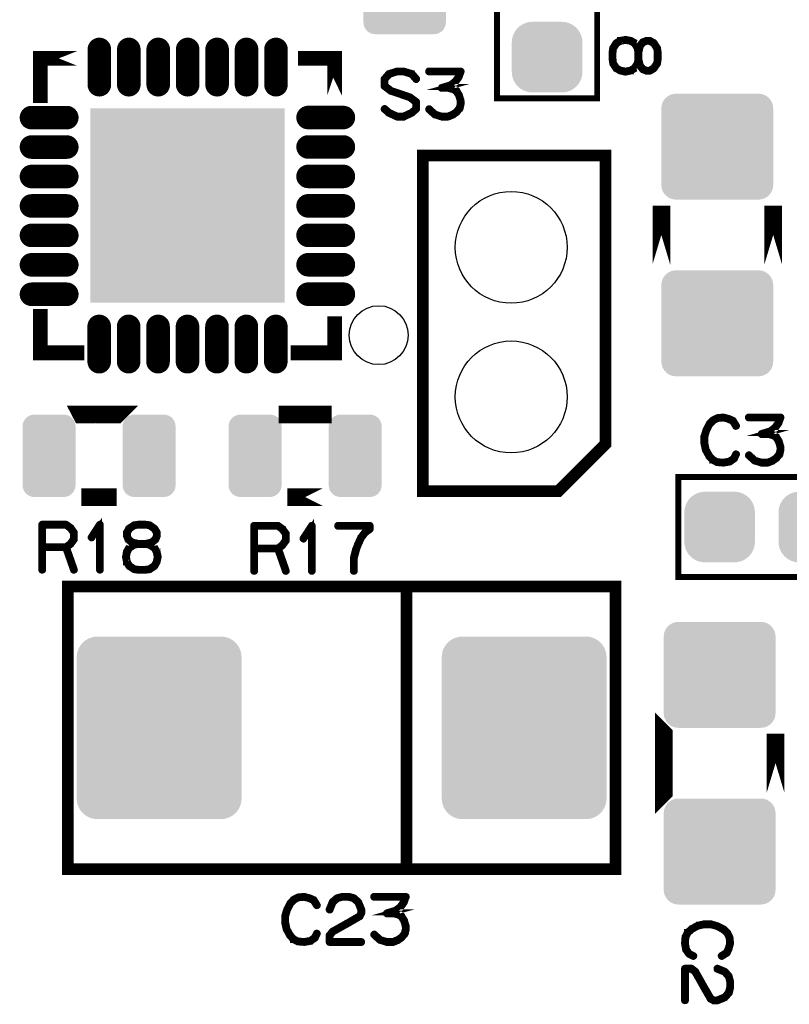
# Model space of a CAD drawing. Extents: x -5 to 129, y 0 to 120.
# Drawn here: x 11 to 24, y 90 to 107 of the extents above; entities that cross this region are included whole.
import ezdxf

# ---------------------------------------------------------------- set-up
doc = ezdxf.new("R2010")
doc.units = 0
doc.layers.get('0').update_dxf_attribs({"linetype": 'CONTINUOUS'})
doc.layers.add('2_TOPMASK_GBR', color=6, linetype='CONTINUOUS')
doc.layers.add('SHELLTOP_GBR', color=7, linetype='CONTINUOUS')

# ---------------------------------------------------------------- blocks, each defined once
blk = doc.blocks.new('ROUND_10')
blk.add_circle((0, 0), 0.5)
blk = doc.blocks.new('CUSTOM_11')
for points in [[(-0.374698, 0.656412), (-0.336796, 0.680228), (0.374698, 0.656412), (0.336796, 0.680228)], [(-0.336796, 0.680228), (-0.294546, 0.695012), (0.336796, 0.680228), (0.294546, 0.695012)], [(-0.294546, 0.695012), (-0.250064, 0.700024), (0.294546, 0.695012), (0.250064, 0.700024)], [(-0.449962, 0.500126), (-0.44495, 0.544608), (0.449962, 0.500126), (0.44495, 0.544608)], [(-0.44495, 0.544608), (-0.430166, 0.586858), (0.44495, 0.544608), (0.430166, 0.586858)], [(-0.430166, 0.586858), (-0.40635, 0.62476), (0.430166, 0.586858), (0.40635, 0.62476)], [(-0.40635, 0.62476), (-0.374698, 0.656412), (0.40635, 0.62476), (0.374698, 0.656412)], [(-0.44996, 0.499232), (-0.449962, 0.500126), (0.44996, 0.499232), (0.449962, 0.500126)], [(-0.44996, -0.499232), (-0.44996, 0.499232), (0.44996, -0.499232), (0.44996, 0.499232)], [(-0.449962, -0.500126), (-0.44996, -0.499232), (0.449962, -0.500126), (0.44996, -0.499232)], [(-0.44495, -0.544608), (-0.449962, -0.500126), (0.44495, -0.544608), (0.449962, -0.500126)], [(-0.430166, -0.586858), (-0.44495, -0.544608), (0.430166, -0.586858), (0.44495, -0.544608)], [(-0.40635, -0.62476), (-0.430166, -0.586858), (0.40635, -0.62476), (0.430166, -0.586858)], [(-0.374698, -0.656412), (-0.40635, -0.62476), (0.374698, -0.656412), (0.40635, -0.62476)], [(-0.336796, -0.680228), (-0.374698, -0.656412), (0.336796, -0.680228), (0.374698, -0.656412)], [(-0.294546, -0.695012), (-0.336796, -0.680228), (0.294546, -0.695012), (0.336796, -0.680228)], [(-0.250064, -0.700024), (-0.294546, -0.695012), (0.250064, -0.700024), (0.294546, -0.695012)]]:
    blk.add_solid(points)
blk = doc.blocks.new('ROUND_1')
blk.add_circle((0, 0), 0.95)
blk = doc.blocks.new('CUSTOM_4')
for points in [[(-0.497432, 0.497432), (-0.455668, 0.533102), (0.497432, 0.497432), (0.455668, 0.533102)], [(-0.455668, 0.533102), (-0.408838, 0.561798), (0.455668, 0.533102), (0.408838, 0.561798)], [(-0.408838, 0.561798), (-0.358096, 0.582818), (0.408838, 0.561798), (0.358096, 0.582818)], [(-0.358096, 0.582818), (-0.30469, 0.595638), (0.358096, 0.582818), (0.30469, 0.595638)], [(-0.30469, 0.595638), (-0.249936, 0.599948), (0.30469, 0.595638), (0.249936, 0.599948)], [(-0.595638, 0.30469), (-0.582818, 0.358096), (0.595638, 0.30469), (0.582818, 0.358096)], [(-0.582818, 0.358096), (-0.561798, 0.408838), (0.582818, 0.358096), (0.561798, 0.408838)], [(-0.561798, 0.408838), (-0.533102, 0.455668), (0.561798, 0.408838), (0.533102, 0.455668)], [(-0.533102, 0.455668), (-0.497432, 0.497432), (0.533102, 0.455668), (0.497432, 0.497432)], [(-0.599948, 0.249936), (-0.595638, 0.30469), (0.599948, 0.249936), (0.595638, 0.30469)], [(-0.599948, -0.249936), (-0.599948, 0.249936), (0.599948, -0.249936), (0.599948, 0.249936)], [(-0.595638, -0.30469), (-0.599948, -0.249936), (0.595638, -0.30469), (0.599948, -0.249936)], [(-0.582818, -0.358096), (-0.595638, -0.30469), (0.582818, -0.358096), (0.595638, -0.30469)], [(-0.561798, -0.408838), (-0.582818, -0.358096), (0.561798, -0.408838), (0.582818, -0.358096)], [(-0.533102, -0.455668), (-0.561798, -0.408838), (0.533102, -0.455668), (0.561798, -0.408838)], [(-0.497432, -0.497432), (-0.533102, -0.455668), (0.497432, -0.497432), (0.533102, -0.455668)], [(-0.455668, -0.533102), (-0.497432, -0.497432), (0.455668, -0.533102), (0.497432, -0.497432)], [(-0.408838, -0.561798), (-0.455668, -0.533102), (0.408838, -0.561798), (0.455668, -0.533102)], [(-0.358096, -0.582818), (-0.408838, -0.561798), (0.358096, -0.582818), (0.408838, -0.561798)], [(-0.30469, -0.595638), (-0.358096, -0.582818), (0.30469, -0.595638), (0.358096, -0.582818)], [(-0.249936, -0.599948), (-0.30469, -0.595638), (0.249936, -0.599948), (0.30469, -0.595638)]]:
    blk.add_solid(points)
blk = doc.blocks.new('CUSTOM_27')
for points in [[(-0.876754, 0.826844), (-0.83888, 0.857926), (0.876754, 0.826844), (0.83888, 0.857926)], [(-0.83888, 0.857926), (-0.79567, 0.881022), (0.83888, 0.857926), (0.79567, 0.881022)], [(-0.79567, 0.881022), (-0.748784, 0.895246), (0.79567, 0.881022), (0.748784, 0.895246)], [(-0.748784, 0.895246), (-0.700024, 0.900048), (0.748784, 0.895246), (0.700024, 0.900048)], [(-0.700024, 0.900048), (-0.700024, 0.90005), (0.700024, 0.900048), (0.700024, 0.90005)], [(-0.94996, 0.650114), (-0.945158, 0.698874), (0.94996, 0.650114), (0.945158, 0.698874)], [(-0.945158, 0.698874), (-0.930934, 0.74576), (0.945158, 0.698874), (0.930934, 0.74576)], [(-0.930934, 0.74576), (-0.907838, 0.78897), (0.930934, 0.74576), (0.907838, 0.78897)], [(-0.907838, 0.78897), (-0.876754, 0.826844), (0.907838, 0.78897), (0.876754, 0.826844)], [(-0.94996, -0.650114), (-0.94996, 0.650114), (0.94996, -0.650114), (0.94996, 0.650114)], [(-0.945158, -0.698874), (-0.94996, -0.650114), (0.945158, -0.698874), (0.94996, -0.650114)], [(-0.930934, -0.74576), (-0.945158, -0.698874), (0.930934, -0.74576), (0.945158, -0.698874)], [(-0.907838, -0.78897), (-0.930934, -0.74576), (0.907838, -0.78897), (0.930934, -0.74576)], [(-0.876754, -0.826844), (-0.907838, -0.78897), (0.876754, -0.826844), (0.907838, -0.78897)], [(-0.83888, -0.857926), (-0.876754, -0.826844), (0.83888, -0.857926), (0.876754, -0.826844)], [(-0.79567, -0.881022), (-0.83888, -0.857926), (0.79567, -0.881022), (0.83888, -0.857926)], [(-0.748784, -0.895246), (-0.79567, -0.881022), (0.748784, -0.895246), (0.79567, -0.881022)], [(-0.700024, -0.900048), (-0.748784, -0.895246), (0.700024, -0.900048), (0.748784, -0.895246)], [(-0.700024, -0.90005), (-0.700024, -0.900048), (0.700024, -0.90005), (0.700024, -0.900048)]]:
    blk.add_solid(points)
blk = doc.blocks.new('CUSTOM_26')
for points in [[(-0.497432, 0.497432), (-0.455668, 0.533102), (0.497432, 0.497432), (0.455668, 0.533102)], [(-0.455668, 0.533102), (-0.408838, 0.561798), (0.455668, 0.533102), (0.408838, 0.561798)], [(-0.408838, 0.561798), (-0.358096, 0.582818), (0.408838, 0.561798), (0.358096, 0.582818)], [(-0.358096, 0.582818), (-0.30469, 0.595638), (0.358096, 0.582818), (0.30469, 0.595638)], [(-0.30469, 0.595638), (-0.249936, 0.599948), (0.30469, 0.595638), (0.249936, 0.599948)], [(-0.595638, 0.30469), (-0.582818, 0.358096), (0.595638, 0.30469), (0.582818, 0.358096)], [(-0.582818, 0.358096), (-0.561798, 0.408838), (0.582818, 0.358096), (0.561798, 0.408838)], [(-0.561798, 0.408838), (-0.533102, 0.455668), (0.561798, 0.408838), (0.533102, 0.455668)], [(-0.533102, 0.455668), (-0.497432, 0.497432), (0.533102, 0.455668), (0.497432, 0.497432)], [(-0.599948, 0.249936), (-0.595638, 0.30469), (0.599948, 0.249936), (0.595638, 0.30469)], [(-0.599948, -0.249936), (-0.599948, 0.249936), (0.599948, -0.249936), (0.599948, 0.249936)], [(-0.595638, -0.30469), (-0.599948, -0.249936), (0.595638, -0.30469), (0.599948, -0.249936)], [(-0.582818, -0.358096), (-0.595638, -0.30469), (0.582818, -0.358096), (0.595638, -0.30469)], [(-0.561798, -0.408838), (-0.582818, -0.358096), (0.561798, -0.408838), (0.582818, -0.358096)], [(-0.533102, -0.455668), (-0.561798, -0.408838), (0.533102, -0.455668), (0.561798, -0.408838)], [(-0.497432, -0.497432), (-0.533102, -0.455668), (0.497432, -0.497432), (0.533102, -0.455668)], [(-0.455668, -0.533102), (-0.497432, -0.497432), (0.455668, -0.533102), (0.497432, -0.497432)], [(-0.408838, -0.561798), (-0.455668, -0.533102), (0.408838, -0.561798), (0.455668, -0.533102)], [(-0.358096, -0.582818), (-0.408838, -0.561798), (0.358096, -0.582818), (0.408838, -0.561798)], [(-0.30469, -0.595638), (-0.358096, -0.582818), (0.30469, -0.595638), (0.358096, -0.582818)], [(-0.249936, -0.599948), (-0.30469, -0.595638), (0.249936, -0.599948), (0.30469, -0.595638)]]:
    blk.add_solid(points)
blk = doc.blocks.new('CUSTOM_28')
blk.add_solid([(-1.649984, -1.649984), (-1.649984, 1.649984), (1.649984, -1.649984), (1.649984, 1.649984)])
blk = doc.blocks.new('OBLONG_29')
at = {"const_width": 0.400048}
blk.add_lwpolyline([(0, 0.299974), (0, -0.299974)], dxfattribs=at)
at = {"const_width": 0.200024}
for points in [[(-0.100012, 0.299974, 1), (0.100012, 0.299974, 1)], [(-0.100012, -0.299974, 1), (0.100012, -0.299974, 1)]]:
    blk.add_lwpolyline(points, format="xyb", close=True, dxfattribs=at)
blk = doc.blocks.new('OBLONG_30')
at = {"const_width": 0.400048}
blk.add_lwpolyline([(0.299974, 0), (-0.299974, 0)], dxfattribs=at)
at = {"const_width": 0.200024}
for points in [[(-0.399986, 0, 1), (-0.199962, 0, 1)], [(0.199962, 0, 1), (0.399986, 0, 1)]]:
    blk.add_lwpolyline(points, format="xyb", close=True, dxfattribs=at)
blk = doc.blocks.new('CUSTOM_48')
for points in [[(-1.255768, 1.483188), (-1.208938, 1.511886), (1.255768, 1.483188), (1.208938, 1.511886)], [(-1.208938, 1.511886), (-1.158196, 1.532904), (1.208938, 1.511886), (1.158196, 1.532904)], [(-1.158196, 1.532904), (-1.10479, 1.545724), (1.158196, 1.532904), (1.10479, 1.545724)], [(-1.10479, 1.545724), (-1.050036, 1.550034), (1.10479, 1.545724), (1.050036, 1.550034)], [(-1.050036, 1.550034), (-1.050036, 1.550036), (1.050036, 1.550034), (1.050036, 1.550036)], [(-1.382916, 1.308184), (-1.361898, 1.358926), (1.382916, 1.308184), (1.361898, 1.358926)], [(-1.361898, 1.358926), (-1.3332, 1.405754), (1.361898, 1.358926), (1.3332, 1.405754)], [(-1.3332, 1.405754), (-1.297532, 1.447518), (1.3332, 1.405754), (1.297532, 1.447518)], [(-1.297532, 1.447518), (-1.255768, 1.483188), (1.297532, 1.447518), (1.255768, 1.483188)], [(-1.400048, 1.200024), (-1.395738, 1.254778), (1.400048, 1.200024), (1.395738, 1.254778)], [(-1.400048, -1.200024), (-1.400048, 1.200024), (1.400048, -1.200024), (1.400048, 1.200024)], [(-1.395738, 1.254778), (-1.382916, 1.308184), (1.395738, 1.254778), (1.382916, 1.308184)], [(-1.395738, -1.254778), (-1.400048, -1.200024), (1.395738, -1.254778), (1.400048, -1.200024)], [(-1.382916, -1.308184), (-1.395738, -1.254778), (1.382916, -1.308184), (1.395738, -1.254778)], [(-1.361898, -1.358926), (-1.382916, -1.308184), (1.361898, -1.358926), (1.382916, -1.308184)], [(-1.3332, -1.405754), (-1.361898, -1.358926), (1.3332, -1.405754), (1.361898, -1.358926)], [(-1.297532, -1.447518), (-1.3332, -1.405754), (1.297532, -1.447518), (1.3332, -1.405754)], [(-1.255768, -1.483188), (-1.297532, -1.447518), (1.255768, -1.483188), (1.297532, -1.447518)], [(-1.208938, -1.511886), (-1.255768, -1.483188), (1.208938, -1.511886), (1.255768, -1.483188)], [(-1.158196, -1.532904), (-1.208938, -1.511886), (1.158196, -1.532904), (1.208938, -1.511886)], [(-1.10479, -1.545724), (-1.158196, -1.532904), (1.10479, -1.545724), (1.158196, -1.532904)], [(-1.050036, -1.550034), (-1.10479, -1.545724), (1.050036, -1.550034), (1.10479, -1.545724)], [(-1.050036, -1.550036), (-1.050036, -1.550034), (1.050036, -1.550036), (1.050036, -1.550034)]]:
    blk.add_solid(points)
blk = doc.blocks.new('CUSTOM_8')
for points in [[(-0.695012, 0.294546), (-0.680228, 0.336796), (0.695012, 0.294546), (0.680228, 0.336796)], [(-0.680228, 0.336796), (-0.656412, 0.374698), (0.680228, 0.336796), (0.656412, 0.374698)], [(-0.656412, 0.374698), (-0.62476, 0.40635), (0.656412, 0.374698), (0.62476, 0.40635)], [(-0.62476, 0.40635), (-0.586858, 0.430166), (0.62476, 0.40635), (0.586858, 0.430166)], [(-0.586858, 0.430166), (-0.544608, 0.44495), (0.586858, 0.430166), (0.544608, 0.44495)], [(-0.544608, 0.44495), (-0.500126, 0.449962), (0.544608, 0.44495), (0.500126, 0.449962)], [(-0.700024, 0.250064), (-0.695012, 0.294546), (0.700024, 0.250064), (0.695012, 0.294546)], [(-0.700024, -0.250064), (-0.700024, 0.250064), (0.700024, -0.250064), (0.700024, 0.250064)], [(-0.695012, -0.294546), (-0.700024, -0.250064), (0.695012, -0.294546), (0.700024, -0.250064)], [(-0.680228, -0.336796), (-0.695012, -0.294546), (0.680228, -0.336796), (0.695012, -0.294546)], [(-0.656412, -0.374698), (-0.680228, -0.336796), (0.656412, -0.374698), (0.680228, -0.336796)], [(-0.62476, -0.40635), (-0.656412, -0.374698), (0.62476, -0.40635), (0.656412, -0.374698)], [(-0.586858, -0.430166), (-0.62476, -0.40635), (0.586858, -0.430166), (0.62476, -0.40635)], [(-0.544608, -0.44495), (-0.586858, -0.430166), (0.544608, -0.44495), (0.586858, -0.430166)], [(-0.500126, -0.449962), (-0.544608, -0.44495), (0.500126, -0.449962), (0.544608, -0.44495)]]:
    blk.add_solid(points)

msp = doc.modelspace()

# ---------------------------------------------------------------- linework, layer by layer
at = {"layer": 'SHELLTOP_GBR'}
for points, const_width in [([(19.509994, 105.319982), (21.209966, 105.319982), (21.209966, 108.319976), (19.509994, 108.319976), (19.509994, 105.319982)], 0.100076), ([(22.214764, 106.16278), (22.217964, 106.15958), (22.221978, 106.157166), (22.226778, 106.157166), (22.232366, 106.158792), (22.23798, 106.161966), (22.24118, 106.165168), (22.243568, 106.169968), (22.24438, 106.174794), (22.24438, 106.175582), (22.243568, 106.177968), (22.241968, 106.180382), (22.186012, 106.26598), (22.182786, 106.270806), (22.181972, 106.271568), (22.180372, 106.271568), (22.112376, 106.310812), (22.108364, 106.312386), (22.107576, 106.313174), (22.104376, 106.313174), (22.048368, 106.313174), (22.044406, 106.313174), (22.04278, 106.312386), (22.04278, 106.311574), (21.979586, 106.28757), (21.977172, 106.286808), (21.97481, 106.285182), (21.973972, 106.283582), (21.972396, 106.281982), (21.920378, 106.215586), (21.920378, 106.2148), (21.919564, 106.213986), (21.917964, 106.212386), (21.917178, 106.210786), (21.917178, 106.207586), (21.910802, 106.183582), (21.86117, 106.26598), (21.857208, 106.270806), (21.85637, 106.271568), (21.854796, 106.271568), (21.786774, 106.311574), (21.784386, 106.313174), (21.780372, 106.313174), (21.693962, 106.329176), (21.6916, 106.329176), (21.689188, 106.329988), (21.686774, 106.329176), (21.601176, 106.313174), (21.598, 106.313174), (21.596376, 106.313174), (21.596376, 106.311574), (21.528404, 106.271568), (21.52358, 106.268392), (21.521978, 106.26598), (21.467572, 106.180382), (21.465184, 106.177208), (21.465184, 106.174794), (21.45477, 106.100372), (21.45477, 106.098772), (21.45477, 106.095572), (21.45477, 105.988384), (21.45477, 105.986784), (21.465184, 105.911574), (21.465972, 105.908374), (21.467572, 105.904412), (21.521978, 105.820362), (21.524366, 105.817162), (21.528404, 105.8164), (21.529168, 105.815588), (21.596376, 105.778808), (21.598, 105.778808), (21.598764, 105.77797), (21.601176, 105.776394), (21.686774, 105.757168), (21.690788, 105.757168), (21.693962, 105.757168), (21.779612, 105.775582), (21.780372, 105.776394), (21.781974, 105.776394), (21.782786, 105.777182), (21.784386, 105.77797), (21.784386, 105.778808), (21.7852, 105.778808), (21.85157, 105.815588), (21.855582, 105.817974), (21.858782, 105.820362), (21.910802, 105.901186), (21.917178, 105.877182), (21.917964, 105.87477), (21.920378, 105.871568), (21.972396, 105.804386), (21.973972, 105.802812), (21.975572, 105.800398), (21.976384, 105.799586), (21.978772, 105.798772), (22.04118, 105.77477), (22.04278, 105.773982), (22.044406, 105.77317), (22.048368, 105.77317), (22.104376, 105.77317), (22.106, 105.77317), (22.108364, 105.773982), (22.112376, 105.775582), (22.180372, 105.8164), (22.182786, 105.818762), (22.186012, 105.823562), (22.24118, 105.903572), (22.24278, 105.905986), (22.24438, 105.911574), (22.254768, 105.986784), (22.254768, 105.988384), (22.254768, 105.990772), (22.254768, 106.095572), (22.254768, 106.097196), (22.254768, 106.100372), (22.24438, 106.174794), (22.24438, 106.175582), (22.241968, 106.180382), (22.23798, 106.183582), (22.231604, 106.185208), (22.225966, 106.185208), (22.22119, 106.183582), (22.216364, 106.18117), (22.213188, 106.176368), (22.212376, 106.169968), (22.212376, 106.166794), (22.214764, 106.16278)], 0.100076), ([(21.893988, 106.094784), (21.893988, 106.093184), (21.893988, 105.991584), (21.893988, 105.990772), (21.882786, 105.918762), (21.830792, 105.840404), (21.77161, 105.807586), (21.689974, 105.790772), (21.607576, 105.8084), (21.54837, 105.840404), (21.495562, 105.919574), (21.487588, 105.990772), (21.487588, 105.991584), (21.487588, 106.093184), (21.487588, 106.094784), (21.495562, 106.166794), (21.54837, 106.245178), (21.609964, 106.281982), (21.689974, 106.295572), (21.769984, 106.281982), (21.83478, 106.245178), (21.882786, 106.166794), (21.893988, 106.094784)], 0.100076), ([(22.221978, 106.094784), (22.221978, 105.990772), (22.213188, 105.917188), (22.16117, 105.844366), (22.098762, 105.805174), (22.051568, 105.805174), (21.995588, 105.828364), (21.949182, 105.88757), (21.925966, 105.991584), (21.925966, 106.093184), (21.949182, 106.198796), (21.995588, 106.258766), (22.050782, 106.279568), (22.098762, 106.279568), (22.160382, 106.245178), (22.213188, 106.166794), (22.221978, 106.094784)], 0.100076), ([(12.379604, 105.998722), (11.75004, 105.998722), (11.75004, 105.368014), (11.74999, 105.368014), (11.74999, 105.998722), (11.75004, 105.998722), (12.379604, 105.998722)], 0.249936), ([(16.750004, 105.369436), (16.750004, 105.998722), (16.129634, 105.998722), (16.750004, 105.998722), (16.750004, 105.369436)], 0.249936), ([(17.662272, 105.06329), (17.663846, 105.06169), (17.665446, 105.060114), (17.667046, 105.059302), (17.807838, 104.994506), (17.809464, 104.993694), (17.813452, 104.993694), (17.919064, 104.993694), (17.921478, 104.993694), (17.923052, 104.993694), (17.924652, 104.993694), (17.92544, 104.994506), (17.927066, 104.994506), (18.067858, 105.059302), (18.072658, 105.06329), (18.147842, 105.129712), (18.149444, 105.131312), (18.150256, 105.132912), (18.151044, 105.134536), (18.151856, 105.136112), (18.151856, 105.1385), (18.152644, 105.139312), (18.152644, 105.140888), (18.152644, 105.256102), (18.151856, 105.259302), (18.150256, 105.263314), (18.149444, 105.26649), (18.147056, 105.270504), (18.038242, 105.352088), (18.032654, 105.353688), (17.71264, 105.462502), (17.614264, 105.539312), (17.614264, 105.639312), (17.683048, 105.719296), (17.81424, 105.7609), (17.92064, 105.7609), (18.052668, 105.720134), (18.12544, 105.635298), (18.127852, 105.63291), (18.130266, 105.63131), (18.13268, 105.630498), (18.135854, 105.630498), (18.141442, 105.632122), (18.146268, 105.63611), (18.150256, 105.640912), (18.152644, 105.6465), (18.152644, 105.652088), (18.149444, 105.656888), (18.07426, 105.7449), (18.071084, 105.747312), (18.067046, 105.7481), (18.066258, 105.7481), (18.066258, 105.749724), (17.927066, 105.791304), (17.924652, 105.792904), (17.92224, 105.793692), (17.813452, 105.793692), (17.810252, 105.792904), (17.807838, 105.791304), (17.66946, 105.748912), (17.668646, 105.7481), (17.665446, 105.747312), (17.661458, 105.744136), (17.586248, 105.656126), (17.583048, 105.6529), (17.58226, 105.650488), (17.581448, 105.6465), (17.581448, 105.530524), (17.58226, 105.525696), (17.583862, 105.52171), (17.585462, 105.519296), (17.587088, 105.517696), (17.588662, 105.516934), (17.69585, 105.434512), (17.69745, 105.433698), (17.70065, 105.433698), (18.019852, 105.32491), (18.12064, 105.247314), (18.12064, 105.147288), (18.054244, 105.089706), (17.91744, 105.02651), (17.817464, 105.02651), (17.680686, 105.089706), (17.608676, 105.153714), (17.603038, 105.156128), (17.59745, 105.156128), (17.591862, 105.153714), (17.587848, 105.1497), (17.584674, 105.1449), (17.58226, 105.139312), (17.58226, 105.1369), (17.583048, 105.134536), (17.584674, 105.131312), (17.587088, 105.129712), (17.661458, 105.06329), (17.662272, 105.06329)], 0.100076), ([(18.364658, 105.148888), (18.359882, 105.152088), (18.354244, 105.152088), (18.348656, 105.150488), (18.344642, 105.1465), (18.341468, 105.1417), (18.339054, 105.1353), (18.339842, 105.129712), (18.342254, 105.12491), (18.443068, 105.0337), (18.447054, 105.031312), (18.448656, 105.031312), (18.563082, 104.996108), (18.566256, 104.994506), (18.56867, 104.993694), (18.677458, 104.993694), (18.683046, 104.994506), (18.764656, 105.028112), (18.767044, 105.028898), (18.768644, 105.031312), (18.829452, 105.073704), (18.829452, 105.074492), (18.83184, 105.076116), (18.833464, 105.077692), (18.834252, 105.079292), (18.887846, 105.1449), (18.88866, 105.1449), (18.889472, 105.1465), (18.89026, 105.148888), (18.892648, 105.152902), (18.908648, 105.225722), (18.908648, 105.231312), (18.908648, 105.232912), (18.906262, 105.287318), (18.905474, 105.290492), (18.903848, 105.292906), (18.877458, 105.378504), (18.877458, 105.380916), (18.875044, 105.384904), (18.829452, 105.457702), (18.829452, 105.458514), (18.827038, 105.460088), (18.825464, 105.462502), (18.775858, 105.490518), (18.772658, 105.492092), (18.771058, 105.492092), (18.771058, 105.492932), (18.688684, 105.513708), (18.682258, 105.513708), (18.677458, 105.513708), (18.723052, 105.52651), (18.727852, 105.527298), (18.731052, 105.52971), (18.81025, 105.591306), (18.811876, 105.592118), (18.812636, 105.593692), (18.81345, 105.593692), (18.871844, 105.67449), (18.87347, 105.678504), (18.874258, 105.680892), (18.907048, 105.772102), (18.908648, 105.775302), (18.907888, 105.778504), (18.907048, 105.782492), (18.903848, 105.785692), (18.90146, 105.788892), (18.899048, 105.791304), (18.895848, 105.792904), (18.892648, 105.793692), (18.352644, 105.793692), (18.347056, 105.792092), (18.343042, 105.788892), (18.339842, 105.783304), (18.339054, 105.776904), (18.339842, 105.771316), (18.343042, 105.765728), (18.347056, 105.762502), (18.352644, 105.7609), (18.868644, 105.7609), (18.845454, 105.693718), (18.789446, 105.615308), (18.712638, 105.556888), (18.567858, 105.513708), (18.563082, 105.512108), (18.559044, 105.508094), (18.557444, 105.505708), (18.55508, 105.500094), (18.55508, 105.492932), (18.557444, 105.486504), (18.562244, 105.482516), (18.565444, 105.480892), (18.56867, 105.480892), (18.682258, 105.480892), (18.760644, 105.460088), (18.804662, 105.434512), (18.847842, 105.367328), (18.87347, 105.284092), (18.876644, 105.231312), (18.860644, 105.162502), (18.81025, 105.099308), (18.751042, 105.05849), (18.672684, 105.02651), (18.570244, 105.02651), (18.463056, 105.059302), (18.364658, 105.148888)], 0.100076), ([(21.34997, 99.449966), (20.549996, 98.649968), (18.249976, 98.649968), (18.249976, 104.349982), (21.34997, 104.349982), (21.34997, 99.449966)], 0.199898), ([(22.29998, 102.499972), (22.29998, 103.49997), (22.29998, 102.499972)], 0.299974), ([(24.199976, 102.499972), (24.199976, 103.49997), (24.199976, 102.499972)], 0.299974), ([(12.376862, 100.998706), (11.75004, 100.998706), (11.74999, 100.998706), (11.74999, 101.618034), (11.75004, 101.618034), (11.75004, 100.998732), (12.376862, 100.998732), (12.376862, 100.998706)], 0.249936), ([(16.750004, 100.998706), (16.126866, 100.998706), (16.126866, 100.998732), (16.750004, 100.998732), (16.750004, 101.619432), (16.750004, 100.998706)], 0.249936), ([(13.050012, 99.950016), (13.049962, 99.949966), (12.449988, 99.949966), (12.449962, 99.950016), (13.050012, 99.950016)], 0.299974), ([(16.550004, 99.950016), (16.550004, 99.949966), (15.94998, 99.949966), (15.94998, 99.950016), (16.550004, 99.950016)], 0.299974), ([(23.528782, 99.853166), (23.524768, 99.857966), (23.522382, 99.85878), (23.521568, 99.859592), (23.446384, 99.89317), (23.443184, 99.894008), (23.43917, 99.894008), (23.360786, 99.914786), (23.357586, 99.916386), (23.353572, 99.917174), (23.250398, 99.906786), (23.248772, 99.905972), (23.247172, 99.905972), (23.245572, 99.905184), (23.243972, 99.904372), (23.175164, 99.86838), (23.171176, 99.86678), (23.167162, 99.864368), (23.10638, 99.802772), (23.10478, 99.798784), (23.103204, 99.796372), (23.049612, 99.68997), (23.047986, 99.685984), (23.047198, 99.684382), (23.015194, 99.577982), (23.015194, 99.57557), (23.015194, 99.574782), (23.014382, 99.573968), (23.014382, 99.572368), (23.014382, 99.464368), (23.013568, 99.46198), (23.014382, 99.45878), (23.038384, 99.34918), (23.038384, 99.346766), (23.040772, 99.344378), (23.040772, 99.343592), (23.100792, 99.236404), (23.100792, 99.234778), (23.102366, 99.233178), (23.103204, 99.232364), (23.162388, 99.168382), (23.163988, 99.168382), (23.163988, 99.167568), (23.165562, 99.165968), (23.167162, 99.165182), (23.238384, 99.129976), (23.241584, 99.126802), (23.24481, 99.125964), (23.352786, 99.117176), (23.353572, 99.117176), (23.354412, 99.117176), (23.356774, 99.117176), (23.465586, 99.136378), (23.468788, 99.137166), (23.471174, 99.140392), (23.544784, 99.191572), (23.547984, 99.194772), (23.550372, 99.199572), (23.583164, 99.269168), (23.584788, 99.27237), (23.585576, 99.27557), (23.583976, 99.281184), (23.580776, 99.285984), (23.575976, 99.289184), (23.570388, 99.290784), (23.564774, 99.291572), (23.559974, 99.289184), (23.555986, 99.285172), (23.522382, 99.215576), (23.455172, 99.168382), (23.352786, 99.149966), (23.249586, 99.157968), (23.183976, 99.192384), (23.127208, 99.253168), (23.070362, 99.35558), (23.047198, 99.465968), (23.047198, 99.570794), (23.076788, 99.673968), (23.078364, 99.67717), (23.079202, 99.68357), (23.077576, 99.685984), (23.075976, 99.688396), (23.071964, 99.692384), (23.066376, 99.694772), (23.060788, 99.695584), (23.0552, 99.694772), (23.050372, 99.691572), (23.047986, 99.685984), (23.047198, 99.68357), (23.047986, 99.67877), (23.050372, 99.673968), (23.054386, 99.66998), (23.058374, 99.667568), (23.0632, 99.665968), (23.067976, 99.666806), (23.072776, 99.669168), (23.076788, 99.673968), (23.130384, 99.77877), (23.191166, 99.840364), (23.255174, 99.874782), (23.354412, 99.883596), (23.430382, 99.86358), (23.430382, 99.862768), (23.43277, 99.862004), (23.503178, 99.831576), (23.555986, 99.746766), (23.559974, 99.742778), (23.564774, 99.741178), (23.5712, 99.74199), (23.576788, 99.744404), (23.581564, 99.748366), (23.584788, 99.753166), (23.585576, 99.759566), (23.583164, 99.76518), (23.528782, 99.853166)], 0.100076), ([(23.79599, 99.27237), (23.791164, 99.27557), (23.785576, 99.27557), (23.779988, 99.273996), (23.775974, 99.269982), (23.772774, 99.265182), (23.770386, 99.25878), (23.771174, 99.253168), (23.773588, 99.248366), (23.874374, 99.15718), (23.878362, 99.154768), (23.879962, 99.154768), (23.994364, 99.119564), (23.997564, 99.117962), (23.999978, 99.117176), (24.108792, 99.117176), (24.11438, 99.117962), (24.195964, 99.151568), (24.198376, 99.15238), (24.199976, 99.154768), (24.26081, 99.197186), (24.26081, 99.197972), (24.263172, 99.199572), (24.264772, 99.201174), (24.265586, 99.202774), (24.31918, 99.268408), (24.319992, 99.268408), (24.32078, 99.269982), (24.321566, 99.27237), (24.32398, 99.276408), (24.339982, 99.34918), (24.339982, 99.354768), (24.339982, 99.356368), (24.337568, 99.410774), (24.336782, 99.413974), (24.335182, 99.416362), (24.308766, 99.501986), (24.308766, 99.504372), (24.306404, 99.508386), (24.26081, 99.581208), (24.26081, 99.58197), (24.258396, 99.58357), (24.256772, 99.585984), (24.207166, 99.613974), (24.203964, 99.615574), (24.20239, 99.615574), (24.20239, 99.616388), (24.119968, 99.637164), (24.113566, 99.637164), (24.108792, 99.637164), (24.154384, 99.649966), (24.15921, 99.650804), (24.162384, 99.653166), (24.241582, 99.714812), (24.243182, 99.715574), (24.24397, 99.717174), (24.244808, 99.717174), (24.303178, 99.797996), (24.304778, 99.801984), (24.305564, 99.804372), (24.338408, 99.895584), (24.339982, 99.898784), (24.339168, 99.90201), (24.338408, 99.905972), (24.335182, 99.909172), (24.332768, 99.912374), (24.330406, 99.914786), (24.32718, 99.916386), (24.32398, 99.917174), (23.783976, 99.917174), (23.778362, 99.9156), (23.7744, 99.912374), (23.771174, 99.906786), (23.770386, 99.900384), (23.771174, 99.894772), (23.7744, 99.889184), (23.778362, 99.886008), (23.783976, 99.884382), (24.299976, 99.884382), (24.276812, 99.817174), (24.220804, 99.738764), (24.14397, 99.680396), (23.99919, 99.637164), (23.994364, 99.635564), (23.990376, 99.631576), (23.988776, 99.629164), (23.986364, 99.623576), (23.986364, 99.616388), (23.988776, 99.609986), (23.993602, 99.605972), (23.996776, 99.604372), (23.999978, 99.604372), (24.113566, 99.604372), (24.191976, 99.58357), (24.235968, 99.557968), (24.279174, 99.490784), (24.304778, 99.4076), (24.307978, 99.354768), (24.291976, 99.285984), (24.241582, 99.222764), (24.182374, 99.18197), (24.103964, 99.149966), (24.001604, 99.149966), (23.894364, 99.182808), (23.79599, 99.27237)], 0.100076), ([(22.589998, 97.189976), (25.589992, 97.189976), (25.589992, 98.889972), (22.589998, 98.889972), (22.589998, 97.189976)], 0.100076), ([(13.050012, 98.549968), (12.449962, 98.549968), (12.449988, 98.549968), (13.049962, 98.549968), (13.050012, 98.549968)], 0.299974), ([(16.550004, 98.549968), (15.94998, 98.549968), (16.550004, 98.549968)], 0.299974), ([(12.749174, 97.313166), (12.749988, 97.307578), (12.753976, 97.302778), (12.7588, 97.300364), (12.762764, 97.299576), (12.768376, 97.300364), (12.773178, 97.302778), (12.777166, 97.307578), (12.777978, 97.313166), (12.777978, 98.081212), (12.777166, 98.0868), (12.774804, 98.090786), (12.770764, 98.093174), (12.765176, 98.093988), (12.761164, 98.095562), (12.757962, 98.095562), (12.754762, 98.093988), (12.751562, 98.090786), (12.608382, 97.870772), (12.606782, 97.865184), (12.606782, 97.860384), (12.609196, 97.855582), (12.613182, 97.850782), (12.617984, 97.847582), (12.622784, 97.846768), (12.625196, 97.846768), (12.62761, 97.847582), (12.631572, 97.851596), (12.749174, 98.03158), (12.749174, 97.313166)], 0.100076), ([(16.349168, 97.293176), (16.34998, 97.287588), (16.353968, 97.282762), (16.358768, 97.280374), (16.362808, 97.279588), (16.368396, 97.280374), (16.37317, 97.282762), (16.377184, 97.287588), (16.37797, 97.293176), (16.37797, 98.06117), (16.377184, 98.066784), (16.37477, 98.070796), (16.370808, 98.07321), (16.36517, 98.073972), (16.361182, 98.075572), (16.35798, 98.075572), (16.354806, 98.073972), (16.35158, 98.070796), (16.208376, 97.850782), (16.206774, 97.845168), (16.206774, 97.840368), (16.209162, 97.835592), (16.2132, 97.830768), (16.217976, 97.827592), (16.222776, 97.82678), (16.225164, 97.82678), (16.227578, 97.827592), (16.231566, 97.83158), (16.349168, 98.011564), (16.349168, 97.293176)], 0.100076), ([(12.277166, 98.035568), (12.274804, 98.037168), (12.273178, 98.03798), (12.273178, 98.038792), (12.197968, 98.093988), (12.193982, 98.095562), (12.191568, 98.096374), (12.18758, 98.097162), (11.783568, 98.097162), (11.777168, 98.095562), (11.77318, 98.091574), (11.769166, 98.087586), (11.767566, 98.081212), (11.767566, 97.313166), (11.769166, 97.306764), (11.772392, 97.302778), (11.77798, 97.300364), (11.783568, 97.299576), (11.789968, 97.300364), (11.795582, 97.302778), (11.798808, 97.306764), (11.800382, 97.313166), (11.800382, 97.681186), (12.17638, 97.681186), (12.30757, 97.308366), (12.31077, 97.302778), (12.316384, 97.299576), (12.32281, 97.298764), (12.328398, 97.300364), (12.333174, 97.30359), (12.337186, 97.307578), (12.338812, 97.312378), (12.337974, 97.31878), (12.20757, 97.689974), (12.273178, 97.73798), (12.275566, 97.740368), (12.27798, 97.745168), (12.3364, 97.824366), (12.3364, 97.825966), (12.337186, 97.82678), (12.337974, 97.827592), (12.337974, 97.830004), (12.338812, 97.83158), (12.338812, 97.833968), (12.338812, 97.944382), (12.337974, 97.947608), (12.337974, 97.949182), (12.337186, 97.950782), (12.3364, 97.95157), (12.3364, 97.953196), (12.277166, 98.035568)], 0.100076), ([(11.800382, 98.06437), (12.183568, 98.06437), (12.251564, 98.013978), (12.306808, 97.938768), (12.306808, 97.840368), (12.249962, 97.761984), (12.183568, 97.713164), (11.800382, 97.713164), (11.800382, 98.06437)], 0.100076), ([(13.357174, 98.057208), (13.3604, 98.060384), (13.362762, 98.06437), (13.362762, 98.069172), (13.361162, 98.074784), (13.357986, 98.080372), (13.354812, 98.083574), (13.349986, 98.085986), (13.345186, 98.0868), (13.344398, 98.0868), (13.341986, 98.085986), (13.339572, 98.084386), (13.253974, 98.02838), (13.249174, 98.025204), (13.248386, 98.024366), (13.248386, 98.022792), (13.209168, 97.95477), (13.207568, 97.950782), (13.20678, 97.94997), (13.20678, 97.946768), (13.20678, 97.890788), (13.20678, 97.886774), (13.207568, 97.885174), (13.20838, 97.884386), (13.232384, 97.822004), (13.233172, 97.819592), (13.234798, 97.817178), (13.236372, 97.816366), (13.237972, 97.814764), (13.304392, 97.762772), (13.30518, 97.762772), (13.305968, 97.761984), (13.307568, 97.760408), (13.309168, 97.75957), (13.312394, 97.75957), (13.336398, 97.75317), (13.253974, 97.702776), (13.249174, 97.699576), (13.248386, 97.698764), (13.248386, 97.697164), (13.20838, 97.629168), (13.20678, 97.626804), (13.20678, 97.622766), (13.190778, 97.53638), (13.190778, 97.533968), (13.189966, 97.53158), (13.190778, 97.529168), (13.20678, 97.44357), (13.20678, 97.440368), (13.20678, 97.438768), (13.20838, 97.438768), (13.248386, 97.370012), (13.251586, 97.365972), (13.253974, 97.364372), (13.339572, 97.309966), (13.342772, 97.307578), (13.345186, 97.307578), (13.419582, 97.297164), (13.421182, 97.297164), (13.424408, 97.297164), (13.531596, 97.297164), (13.53317, 97.297164), (13.60838, 97.307578), (13.611606, 97.307578), (13.61478, 97.309966), (13.699566, 97.364372), (13.70198, 97.366786), (13.70358, 97.370012), (13.704366, 97.371586), (13.741172, 97.438768), (13.741172, 97.440368), (13.741984, 97.441182), (13.743584, 97.44357), (13.762786, 97.529168), (13.762786, 97.532368), (13.762786, 97.53638), (13.744372, 97.62198), (13.743584, 97.622766), (13.743584, 97.624392), (13.742796, 97.624392), (13.741984, 97.626804), (13.741172, 97.626804), (13.741172, 97.627568), (13.704366, 97.693988), (13.70198, 97.697976), (13.699566, 97.701176), (13.618768, 97.75317), (13.642772, 97.75957), (13.645184, 97.760408), (13.648386, 97.762772), (13.715568, 97.814764), (13.717168, 97.816366), (13.719582, 97.817966), (13.720368, 97.818778), (13.721208, 97.821166), (13.74521, 97.8836), (13.745972, 97.885174), (13.746784, 97.886774), (13.746784, 97.890788), (13.746784, 97.946768), (13.746784, 97.948368), (13.745972, 97.950782), (13.744372, 97.95477), (13.70358, 98.022792), (13.701166, 98.025204), (13.696366, 98.02838), (13.616382, 98.083574), (13.613968, 98.085174), (13.60838, 98.0868), (13.53317, 98.097162), (13.531596, 98.097162), (13.529184, 98.097162), (13.424408, 98.097162), (13.422782, 98.097162), (13.419582, 98.097162), (13.345186, 98.0868), (13.344398, 98.0868), (13.339572, 98.084386), (13.336398, 98.079586), (13.334772, 98.073972), (13.334772, 98.068384), (13.336398, 98.062796), (13.33881, 98.05797), (13.343586, 98.054796), (13.349986, 98.054796), (13.353186, 98.054796), (13.357174, 98.057208)], 0.100076), ([(13.42517, 98.06437), (13.529184, 98.06437), (13.602766, 98.055582), (13.675564, 98.003564), (13.71478, 97.94118), (13.71478, 97.893962), (13.691566, 97.838006), (13.632384, 97.791574), (13.52837, 97.76841), (13.42677, 97.76841), (13.321182, 97.791574), (13.261162, 97.838006), (13.240386, 97.893174), (13.240386, 97.94118), (13.274802, 98.002776), (13.353186, 98.055582), (13.42517, 98.06437)], 0.100076), ([(15.877184, 98.015578), (15.874772, 98.017204), (15.873172, 98.017964), (15.873172, 98.018778), (15.797988, 98.073972), (15.793974, 98.075572), (15.791586, 98.076384), (15.787574, 98.077172), (15.383586, 98.077172), (15.377186, 98.075572), (15.373172, 98.071584), (15.369184, 98.067572), (15.367584, 98.06117), (15.367584, 97.293176), (15.369184, 97.286776), (15.372384, 97.282762), (15.377972, 97.280374), (15.383586, 97.279588), (15.389988, 97.280374), (15.395576, 97.282762), (15.398776, 97.286776), (15.400402, 97.293176), (15.400402, 97.661172), (15.776372, 97.661172), (15.907562, 97.288376), (15.910764, 97.282762), (15.916402, 97.279588), (15.922778, 97.278774), (15.928366, 97.280374), (15.933166, 97.283574), (15.93718, 97.287588), (15.93878, 97.292364), (15.937992, 97.298764), (15.807564, 97.669984), (15.873172, 97.717992), (15.875584, 97.720404), (15.877972, 97.72518), (15.936366, 97.804376), (15.936366, 97.806002), (15.93718, 97.806764), (15.937992, 97.807576), (15.937992, 97.809964), (15.93878, 97.81159), (15.93878, 97.814004), (15.93878, 97.924366), (15.937992, 97.927566), (15.937992, 97.929192), (15.93718, 97.930766), (15.936366, 97.931604), (15.936366, 97.93318), (15.877184, 98.015578)], 0.100076), ([(15.400402, 98.04438), (15.783586, 98.04438), (15.851582, 97.993962), (15.906776, 97.918778), (15.906776, 97.820378), (15.84998, 97.741994), (15.783586, 97.693176), (15.400402, 97.693176), (15.400402, 98.04438)], 0.100076), ([(17.06118, 97.293176), (17.06278, 97.287588), (17.066006, 97.282762), (17.071594, 97.280374), (17.077182, 97.279588), (17.08277, 97.280374), (17.088384, 97.282762), (17.091584, 97.287588), (17.093184, 97.293176), (17.093184, 97.508364), (17.129964, 97.648396), (17.129964, 97.652382), (17.160368, 97.733992), (17.161968, 97.735568), (17.16278, 97.73798), (17.213986, 97.852382), (17.281982, 97.938768), (17.357166, 97.992388), (17.358766, 97.994774), (17.360392, 97.996376), (17.361966, 98.000362), (17.361966, 98.002776), (17.362804, 98.003564), (17.362804, 98.004376), (17.362804, 98.005976), (17.362804, 98.06117), (17.361966, 98.066784), (17.358766, 98.071584), (17.353966, 98.075572), (17.346804, 98.077172), (16.807586, 98.077172), (16.801212, 98.075572), (16.797172, 98.072372), (16.794784, 98.066784), (16.793972, 98.060384), (16.794784, 98.054796), (16.797172, 98.049208), (16.801212, 98.045982), (16.807586, 98.04438), (17.3308, 98.04438), (17.3308, 98.01479), (17.261204, 97.964372), (17.25958, 97.96277), (17.258792, 97.961984), (17.25638, 97.95957), (17.188384, 97.870772), (17.18597, 97.868384), (17.18597, 97.866784), (17.132376, 97.750782), (17.132376, 97.745982), (17.098772, 97.663584), (17.097172, 97.659572), (17.096384, 97.65797), (17.06118, 97.517204), (17.060368, 97.513978), (17.06118, 97.510778), (17.06118, 97.293176)], 0.100076), ([(13.42517, 97.736406), (13.42677, 97.736406), (13.52837, 97.736406), (13.529184, 97.736406), (13.601192, 97.72518), (13.679576, 97.673186), (13.712368, 97.613978), (13.729208, 97.532368), (13.71158, 97.44997), (13.679576, 97.390762), (13.60038, 97.338008), (13.529184, 97.330006), (13.52837, 97.330006), (13.42677, 97.330006), (13.42517, 97.330006), (13.353186, 97.338008), (13.274802, 97.390762), (13.237972, 97.452384), (13.224384, 97.532368), (13.237972, 97.612378), (13.274802, 97.677174), (13.353186, 97.72518), (13.42517, 97.736406)], 0.100076), ([(21.519972, 92.229966), (12.219966, 92.229966), (12.219966, 97.029982), (21.519972, 97.029982), (21.519972, 92.229966)], 0.199898), ([(21.519972, 95.882104), (21.519972, 97.029982), (12.21999, 97.029982), (12.21999, 95.882104)], 0.199898), ([(17.969992, 92.229966), (17.969992, 97.029982)], 0.199898), ([(12.219966, 95.87997), (12.219966, 93.379976)], 0.199898), ([(12.21999, 95.882104), (12.219986, 95.879968)], 0.199898), ([(21.519972, 95.87997), (21.519968, 95.882102)], 0.199898), ([(21.519972, 93.379976), (21.519972, 95.87997)], 0.199898), ([(22.339986, 93.529988), (22.33996, 93.529962), (22.33996, 94.529986), (22.339986, 94.52996), (22.339986, 93.529988)], 0.299974), ([(24.239982, 93.529962), (24.239982, 93.529988), (24.239982, 94.52996), (24.239982, 94.529986), (24.239982, 93.529962)], 0.299974), ([(12.219966, 93.379976), (12.219968, 93.377842)], 0.199898), ([(12.21999, 93.377842), (12.21999, 92.22999), (21.519972, 92.22999), (21.519972, 93.377842)], 0.199898), ([(21.519972, 93.377842), (21.519954, 93.379976)], 0.199898), ([(16.40878, 91.713176), (16.404768, 91.718004), (16.40238, 91.718764), (16.401568, 91.719578), (16.326384, 91.753182), (16.323184, 91.75397), (16.31917, 91.75397), (16.240786, 91.774772), (16.237586, 91.776372), (16.233572, 91.777184), (16.130396, 91.766772), (16.128772, 91.766008), (16.127172, 91.766008), (16.125572, 91.76517), (16.12397, 91.764384), (16.055162, 91.728366), (16.051174, 91.726766), (16.047212, 91.724378), (15.98638, 91.662784), (15.984778, 91.65877), (15.983204, 91.656408), (15.92961, 91.549982), (15.927984, 91.545968), (15.927196, 91.544394), (15.895192, 91.437968), (15.895192, 91.43558), (15.895192, 91.434792), (15.89438, 91.43398), (15.89438, 91.43238), (15.89438, 91.32438), (15.893568, 91.321966), (15.89438, 91.318766), (15.918384, 91.209164), (15.918384, 91.206778), (15.92077, 91.204364), (15.92077, 91.203576), (15.980792, 91.096364), (15.980792, 91.094764), (15.982366, 91.093164), (15.983204, 91.0924), (16.042386, 91.028392), (16.043986, 91.028392), (16.043986, 91.02758), (16.045586, 91.02598), (16.047212, 91.025168), (16.118382, 90.989962), (16.121584, 90.986762), (16.12481, 90.985976), (16.232784, 90.977212), (16.233572, 90.977212), (16.23441, 90.977212), (16.236772, 90.977212), (16.345586, 90.996388), (16.348786, 90.997176), (16.351174, 91.000376), (16.424784, 91.051584), (16.427984, 91.054808), (16.430372, 91.059584), (16.463162, 91.12918), (16.464788, 91.132406), (16.465576, 91.13558), (16.463976, 91.141168), (16.460774, 91.145996), (16.455974, 91.14917), (16.450386, 91.15077), (16.444772, 91.151584), (16.439972, 91.14917), (16.435984, 91.145182), (16.40238, 91.075586), (16.335172, 91.028392), (16.232784, 91.009978), (16.129584, 91.01798), (16.063976, 91.052396), (16.007208, 91.113178), (15.950388, 91.215592), (15.927196, 91.32598), (15.927196, 91.43078), (15.956788, 91.53398), (15.958362, 91.53718), (15.9592, 91.543582), (15.957576, 91.545968), (15.955976, 91.548382), (15.951962, 91.552396), (15.946374, 91.554808), (15.940786, 91.55557), (15.935198, 91.554808), (15.930372, 91.551582), (15.927984, 91.545968), (15.927196, 91.543582), (15.927984, 91.538806), (15.930372, 91.53398), (15.934386, 91.529966), (15.938372, 91.52758), (15.9432, 91.52598), (15.947974, 91.526766), (15.952774, 91.52918), (15.956788, 91.53398), (16.010382, 91.63878), (16.071164, 91.700376), (16.135172, 91.734768), (16.23441, 91.74358), (16.310382, 91.723592), (16.310382, 91.722778), (16.312768, 91.721966), (16.383178, 91.691588), (16.435984, 91.606776), (16.439972, 91.602764), (16.444772, 91.601164), (16.451198, 91.601976), (16.456786, 91.604364), (16.461562, 91.608402), (16.464788, 91.613178), (16.465576, 91.619578), (16.463162, 91.625166), (16.40878, 91.713176)], 0.100076), ([(16.649574, 91.54917), (16.648786, 91.54198), (16.651174, 91.53718), (16.655186, 91.53238), (16.659986, 91.52918), (16.665574, 91.52758), (16.671976, 91.528392), (16.677564, 91.530804), (16.680764, 91.534768), (16.73037, 91.659584), (16.80078, 91.722778), (16.880764, 91.744368), (16.984776, 91.744368), (17.0688, 91.721178), (17.139184, 91.659584), (17.187976, 91.53718), (17.187976, 91.4908), (17.164812, 91.443582), (16.982364, 91.33718), (16.980788, 91.336368), (16.70878, 91.182774), (16.706368, 91.181986), (16.703168, 91.178), (16.651986, 91.113178), (16.650386, 91.110766), (16.649574, 91.109978), (16.648786, 91.107564), (16.648786, 91.102764), (16.648786, 90.993164), (16.650386, 90.986762), (16.654374, 90.9828), (16.658386, 90.978786), (16.664762, 90.977212), (17.203978, 90.977212), (17.210404, 90.978786), (17.214368, 90.981988), (17.21678, 90.987576), (17.217568, 90.993164), (17.21678, 90.999564), (17.214368, 91.005178), (17.210404, 91.008378), (17.203978, 91.009978), (16.681576, 91.009978), (16.681576, 91.097176), (16.72717, 91.156408), (16.996792, 91.308378), (16.998366, 91.308378), (17.184776, 91.417166), (17.185564, 91.417166), (17.189576, 91.419578), (17.191178, 91.423566), (17.217568, 91.478786), (17.217568, 91.479574), (17.219168, 91.481174), (17.219168, 91.4828), (17.219168, 91.483586), (17.21998, 91.485212), (17.21998, 91.486786), (17.21998, 91.54198), (17.21998, 91.543582), (17.219168, 91.545968), (17.219168, 91.548382), (17.167174, 91.676372), (17.165574, 91.678786), (17.163186, 91.681986), (17.087164, 91.748382), (17.083964, 91.751582), (17.080764, 91.75397), (16.992778, 91.777184), (16.987164, 91.777184), (16.880764, 91.777184), (16.877564, 91.776372), (16.875176, 91.774772), (16.788764, 91.75237), (16.782364, 91.749168), (16.70558, 91.682774), (16.70398, 91.681172), (16.70238, 91.677186), (16.649574, 91.54917)], 0.100076), ([(17.43197, 91.132406), (17.427194, 91.13558), (17.421606, 91.13558), (17.415968, 91.13398), (17.41198, 91.129992), (17.40878, 91.125168), (17.406366, 91.118766), (17.407178, 91.113178), (17.409566, 91.108404), (17.51038, 91.017166), (17.514366, 91.014804), (17.515968, 91.014804), (17.630394, 90.979574), (17.633568, 90.977974), (17.635982, 90.977212), (17.74477, 90.977212), (17.750408, 90.977974), (17.831968, 91.011578), (17.834382, 91.012392), (17.836008, 91.014804), (17.896764, 91.057172), (17.896764, 91.057984), (17.899176, 91.059584), (17.900776, 91.061184), (17.901564, 91.06281), (17.955184, 91.128368), (17.955972, 91.128368), (17.956784, 91.129992), (17.957572, 91.132406), (17.959984, 91.136368), (17.975986, 91.209164), (17.975986, 91.214778), (17.975986, 91.216378), (17.973574, 91.270786), (17.972786, 91.274012), (17.971186, 91.276374), (17.94477, 91.361972), (17.94477, 91.364384), (17.942382, 91.368372), (17.896764, 91.441168), (17.896764, 91.441982), (17.894376, 91.443582), (17.892776, 91.445968), (17.84317, 91.473986), (17.83997, 91.475586), (17.83837, 91.475586), (17.83837, 91.476372), (17.755996, 91.497176), (17.74957, 91.497176), (17.74477, 91.497176), (17.790364, 91.509976), (17.795164, 91.510764), (17.798364, 91.513178), (17.877586, 91.574772), (17.879188, 91.575586), (17.879974, 91.577186), (17.880788, 91.577186), (17.939182, 91.657982), (17.940782, 91.661996), (17.94157, 91.664408), (17.974386, 91.755596), (17.975986, 91.75877), (17.9752, 91.76197), (17.974386, 91.766008), (17.971186, 91.769184), (17.968772, 91.772384), (17.966386, 91.774772), (17.963184, 91.776372), (17.959984, 91.777184), (17.41998, 91.777184), (17.414368, 91.775584), (17.41038, 91.772384), (17.407178, 91.766772), (17.406366, 91.76037), (17.407178, 91.754782), (17.41038, 91.749168), (17.414368, 91.745968), (17.41998, 91.744368), (17.935982, 91.744368), (17.912766, 91.677186), (17.856784, 91.598776), (17.78, 91.54038), (17.63517, 91.497176), (17.630394, 91.495576), (17.62638, 91.491562), (17.624806, 91.489174), (17.622392, 91.483586), (17.622392, 91.476372), (17.624806, 91.469972), (17.629582, 91.465984), (17.632808, 91.464384), (17.635982, 91.464384), (17.74957, 91.464384), (17.828006, 91.443582), (17.871974, 91.417978), (17.915178, 91.35077), (17.940782, 91.267584), (17.943982, 91.214778), (17.92798, 91.145996), (17.877586, 91.082774), (17.81838, 91.041982), (17.739996, 91.009978), (17.637582, 91.009978), (17.530368, 91.04277), (17.43197, 91.132406)], 0.100076), ([(23.420782, 90.796364), (23.425582, 90.800378), (23.42637, 90.801978), (23.427182, 90.803604), (23.460786, 90.878788), (23.4616, 90.881962), (23.4616, 90.885976), (23.482376, 90.964384), (23.483976, 90.967586), (23.484764, 90.971574), (23.474376, 91.074774), (23.473562, 91.0764), (23.473562, 91.077974), (23.472776, 91.079574), (23.471962, 91.081174), (23.43597, 91.149982), (23.435184, 91.153996), (23.432008, 91.157984), (23.370362, 91.218766), (23.366374, 91.220366), (23.363986, 91.221966), (23.257586, 91.275586), (23.253572, 91.277186), (23.251972, 91.277974), (23.145572, 91.309978), (23.14321, 91.309978), (23.142372, 91.309978), (23.141584, 91.310764), (23.139984, 91.310764), (23.031984, 91.310764), (23.02957, 91.311604), (23.02637, 91.310764), (22.916768, 91.286788), (22.914382, 91.286788), (22.911968, 91.284374), (22.91118, 91.284374), (22.803992, 91.22438), (22.802368, 91.22438), (22.800768, 91.22278), (22.79998, 91.221966), (22.735972, 91.162784), (22.735972, 91.161184), (22.735184, 91.161184), (22.733584, 91.159584), (22.732772, 91.157984), (22.697568, 91.086762), (22.694392, 91.083588), (22.69358, 91.080386), (22.684766, 90.972386), (22.684766, 90.971574), (22.684766, 90.970786), (22.684766, 90.968372), (22.703968, 90.85961), (22.704806, 90.856384), (22.70798, 90.853972), (22.759162, 90.780362), (22.762362, 90.777188), (22.767164, 90.774774), (22.836784, 90.742008), (22.839984, 90.740382), (22.843186, 90.739596), (22.848774, 90.74117), (22.853574, 90.74437), (22.856774, 90.74917), (22.858374, 90.754784), (22.859188, 90.760372), (22.857588, 90.765172), (22.852786, 90.769186), (22.783164, 90.801978), (22.735972, 90.869974), (22.717582, 90.972386), (22.725584, 91.075586), (22.759974, 91.140408), (22.820782, 91.197964), (22.924008, 91.254784), (23.033608, 91.277974), (23.138384, 91.277974), (23.241584, 91.248382), (23.24481, 91.246782), (23.251186, 91.24597), (23.253572, 91.247596), (23.255986, 91.24917), (23.259974, 91.253184), (23.262386, 91.258772), (23.263174, 91.264384), (23.262386, 91.269972), (23.259186, 91.274772), (23.253572, 91.277186), (23.251186, 91.277974), (23.246384, 91.277186), (23.241584, 91.274772), (23.237572, 91.270786), (23.235184, 91.266772), (23.234396, 91.261972), (23.234396, 91.25717), (23.236808, 91.25237), (23.241584, 91.248382), (23.34641, 91.194764), (23.408004, 91.13398), (23.442372, 91.069972), (23.451184, 90.970786), (23.43117, 90.894788), (23.430382, 90.893976), (23.429596, 90.892376), (23.399166, 90.821968), (23.314406, 90.769186), (23.310368, 90.765172), (23.308768, 90.760372), (23.30958, 90.753972), (23.311992, 90.748384), (23.31598, 90.743582), (23.321568, 90.740382), (23.327182, 90.739596), (23.33277, 90.742008), (23.420782, 90.796364)], 0.100076), ([(23.256774, 90.555572), (23.250398, 90.556384), (23.24481, 90.553972), (23.239984, 90.549984), (23.236808, 90.545184), (23.23597, 90.53957), (23.23597, 90.53317), (23.238384, 90.527582), (23.243184, 90.52438), (23.367188, 90.473988), (23.430382, 90.404366), (23.451972, 90.324382), (23.451972, 90.220368), (23.428782, 90.13637), (23.367188, 90.065988), (23.24481, 90.017168), (23.198378, 90.017168), (23.151212, 90.039572), (23.044784, 90.222782), (23.043972, 90.224382), (22.890378, 90.49639), (22.889592, 90.498804), (22.886366, 90.501978), (22.820782, 90.553184), (22.819182, 90.55481), (22.817582, 90.555572), (22.815168, 90.556384), (22.810368, 90.556384), (22.700768, 90.556384), (22.69518, 90.55481), (22.690378, 90.550772), (22.686392, 90.546808), (22.684766, 90.540382), (22.684766, 90.001166), (22.686392, 89.994766), (22.689566, 89.990804), (22.69518, 89.98839), (22.700768, 89.987578), (22.707168, 89.98839), (22.712808, 89.990804), (22.715982, 89.994766), (22.717582, 90.001166), (22.717582, 90.523568), (22.80478, 90.523568), (22.863962, 90.477976), (23.015982, 90.20838), (23.015982, 90.20678), (23.124796, 90.020394), (23.124796, 90.019582), (23.127208, 90.015568), (23.13117, 90.013968), (23.18639, 89.987578), (23.187178, 89.987578), (23.188804, 89.985976), (23.190378, 89.985976), (23.191166, 89.985976), (23.192766, 89.985164), (23.194392, 89.985164), (23.249586, 89.985164), (23.251186, 89.985164), (23.253572, 89.985976), (23.255986, 89.985976), (23.384002, 90.03797), (23.386364, 90.039572), (23.38959, 90.041984), (23.456012, 90.11798), (23.459974, 90.121182), (23.4616, 90.124408), (23.484764, 90.212368), (23.484764, 90.218006), (23.484764, 90.324382), (23.483976, 90.327608), (23.482376, 90.32997), (23.459974, 90.41638), (23.456772, 90.42278), (23.390378, 90.499564), (23.388778, 90.501166), (23.384764, 90.502766), (23.256774, 90.555572)], 0.100076)]:
    msp.add_lwpolyline(points, dxfattribs=dict(at, const_width=const_width))

# ---------------------------------------------------------------- block references
at = {"layer": '2_TOPMASK_GBR'}
for name, p in [('CUSTOM_8', (17.93997, 106.859984)), ('CUSTOM_26', (20.360004, 106.01998)), ('OBLONG_29', (12.75461, 105.851198)), ('OBLONG_29', (13.25461, 105.851198)), ('OBLONG_29', (13.754608, 105.851198)), ('OBLONG_29', (14.254606, 105.851198)), ('OBLONG_29', (14.754606, 105.851198)), ('OBLONG_29', (15.254604, 105.851198)), ('OBLONG_29', (15.754604, 105.851198)), ('CUSTOM_27', (23.249966, 104.499968)), ('OBLONG_30', (11.901552, 104.993008)), ('OBLONG_30', (16.599688, 104.994456)), ('CUSTOM_28', (14.250036, 103.498726)), ('OBLONG_30', (11.901552, 104.49301)), ('OBLONG_30', (16.599688, 104.494456)), ('OBLONG_30', (11.901552, 103.99301)), ('OBLONG_30', (16.599688, 103.994458)), ('OBLONG_30', (11.901552, 103.493012)), ('OBLONG_30', (16.599688, 103.49446)), ('ROUND_1', (19.749974, 102.78999)), ('OBLONG_30', (11.901552, 102.993012)), ('OBLONG_30', (16.599688, 102.99446)), ('OBLONG_30', (11.901552, 102.493014)), ('OBLONG_30', (16.599688, 102.49446)), ('CUSTOM_27', (23.249966, 101.499974)), ('OBLONG_30', (11.901552, 101.993014)), ('OBLONG_30', (16.599688, 101.994462)), ('OBLONG_29', (12.751866, 101.14755)), ('OBLONG_29', (13.251866, 101.14755)), ('OBLONG_29', (13.751864, 101.14755)), ('OBLONG_29', (14.251864, 101.14755)), ('OBLONG_29', (14.751862, 101.14755)), ('OBLONG_29', (15.251862, 101.14755)), ('OBLONG_29', (15.75186, 101.14755)), ('ROUND_1', (19.749974, 100.24999)), ('CUSTOM_11', (11.899976, 99.249992)), ('CUSTOM_11', (13.599972, 99.249992)), ('CUSTOM_11', (15.39997, 99.249992)), ('CUSTOM_11', (17.099966, 99.249992)), ('CUSTOM_4', (23.289972, 98.039986)), ('CUSTOM_4', (24.889968, 98.039986)), ('CUSTOM_27', (23.289972, 95.529984)), ('CUSTOM_48', (13.769976, 94.629986)), ('CUSTOM_48', (19.969988, 94.629986)), ('CUSTOM_27', (23.289972, 92.529964))]:
    msp.add_blockref(name, p, dxfattribs=at)
at = {"layer": 'SHELLTOP_GBR'}
msp.add_blockref('ROUND_10', (17.500016, 101.298706), dxfattribs=at)

doc.saveas('drawing.dxf')
